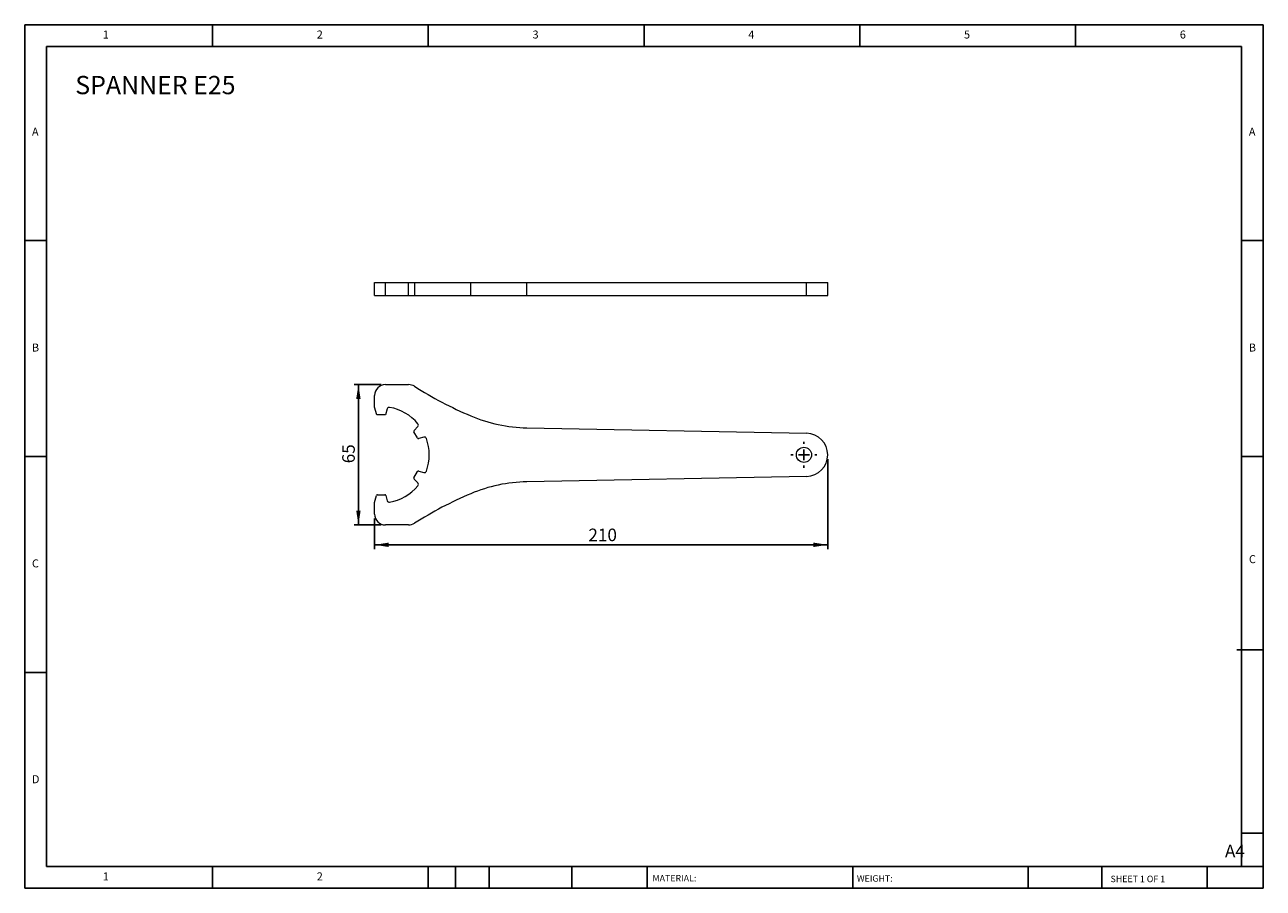
# Model space of a CAD drawing. Units: millimetres. Extents: x 10 to 584, y 10 to 410.
import ezdxf

# ---------------------------------------------------------------- set-up
doc = ezdxf.new("R2010")
doc.units = ezdxf.units.MM
doc.header["$LTSCALE"] = 2
doc.layers.add('DIM', color=179, linetype='Continuous')
doc.styles.add('SLDTEXTSTYLE0', font='TXT', dxfattribs={"width": 0.7})
doc.styles.add('SLDTEXTSTYLE1', font='TXT', dxfattribs={"width": 0.75})
doc.styles.add('SLDTEXTSTYLE2', font='TXT', dxfattribs={"width": 0.6875})
doc.dimstyles.new('SLDDIMSTYLE0', dxfattribs={"dimtxt": 5.820833, "dimasz": 6.604, "dimexe": 0, "dimexo": 0.0625, "dimgap": 1.455208, "dimtad": 1, "dimrnd": 1e-09, "dimzin": 12, "dimdsep": 46, "dimtxsty": 'SLDTEXTSTYLE0', "dimsah": 1, "dimcen": 0.09, "dimadec": 0, "dimazin": 3, "dimtfac": 1, "dimtofl": 0, "dimtmove": 0, "dimatfit": 3, "dimfxl": 1, "dimfrac": 2, "dimtolj": 1, "dimtzin": 12, "dimarcsym": 0})

# ---------------------------------------------------------------- blocks, each defined once
blk = doc.blocks.new('_D')
at = {"layer": 'DIM'}
for p, q in [((381.94, 208.37), (381.94, 166.67)), ((171.94, 180.87), (171.94, 166.67)), ((171.94, 168.67), (381.94, 168.67))]:
    blk.add_line(p, q, dxfattribs=at)
for points in [[(171.94, 168.67), (178.54, 167.65), (178.54, 169.69)], [(381.94, 168.67), (375.33, 169.69), (375.33, 167.65)]]:
    blk.add_solid(points, dxfattribs=at)
at = {"layer": 'DIM', "insert": (271.04, 176.17), "char_height": 5.821, "attachment_point": 1, "style": 'SLDTEXTSTYLE0'}
blk.add_mtext('210', dxfattribs=at)
blk = doc.blocks.new('_D_1')
at = {"layer": 'DIM'}
for p, q in [((174.94, 242.87), (162.45, 242.87)), ((164.45, 242.87), (164.45, 177.87)), ((174.94, 177.87), (162.45, 177.87))]:
    blk.add_line(p, q, dxfattribs=at)
for points in [[(164.45, 242.87), (163.43, 236.27), (165.46, 236.27)], [(164.45, 177.87), (165.46, 184.48), (163.43, 184.48)]]:
    blk.add_solid(points, dxfattribs=at)
at = {"layer": 'DIM', "insert": (156.94, 206.44), "char_height": 5.821, "attachment_point": 1, "rotation": 90, "style": 'SLDTEXTSTYLE0'}
blk.add_mtext('65', dxfattribs=at)
blk = doc.blocks.new('SW_CENTERMARKSYMBOL_0')
at = {"layer": 'DIM', "color": 0}
for p, q in [((0, 5), (0, 6)), ((-5, 0), (-6, 0)), ((0, 0), (-2.5, 0)), ((0, 0), (0, 2.5)), ((0, 0), (0, -2.5)), ((0, 0), (2.5, 0)), ((5, 0), (6, 0)), ((0, -5), (0, -6))]:
    blk.add_line(p, q, dxfattribs=at)

msp = doc.modelspace()

# ---------------------------------------------------------------- linework, layer by layer
at = {"color": 7, "linetype": 'Continuous', "lineweight": 15}
for p, q in [((171.938, 284.124), (171.938, 290.124)), ((171.938, 290.124), (176.938, 290.124)), ((176.938, 284.124), (176.938, 290.124)), ((176.938, 290.124), (187.704, 290.124)), ((187.704, 284.124), (187.704, 290.124)), ((187.704, 290.124), (190.377, 290.124)), ((190.377, 290.124), (190.377, 284.124)), ((190.377, 290.124), (216.554, 290.124)), ((216.554, 284.124), (216.554, 290.124)), ((216.554, 290.124), (242.55, 290.124)), ((242.55, 284.124), (242.55, 290.124)), ((242.55, 290.124), (372.13, 290.124)), ((372.13, 284.124), (372.13, 290.124)), ((372.13, 290.124), (381.938, 290.124)), ((381.938, 284.124), (381.938, 290.124)), ((171.938, 284.124), (176.938, 284.124)), ((176.938, 284.124), (187.704, 284.124)), ((187.704, 284.124), (190.377, 284.124)), ((190.377, 284.124), (216.554, 284.124)), ((216.554, 284.124), (242.55, 284.124)), ((242.55, 284.124), (372.13, 284.124)), ((372.13, 284.124), (381.938, 284.124)), ((176.938, 242.874), (187.704, 242.874)), ((171.938, 232.495), (171.938, 237.874)), ((172.908, 228.874), (171.938, 232.495)), ((177.745, 231.626), (177.008, 228.874)), ((177.008, 228.874), (172.908, 228.874)), ((191.813, 218.18), (190.146, 221.067)), ((190.226, 221.67), (191.969, 223.414)), ((194.757, 218.586), (192.375, 217.948)), ((242.55, 222.859), (372.13, 220.372)), ((190.146, 199.68), (191.813, 202.567)), ((192.375, 202.8), (194.757, 202.161)), ((191.969, 197.333), (190.226, 199.077)), ((372.13, 200.375), (242.55, 197.888)), ((171.938, 188.253), (172.809, 191.503)), ((173.292, 191.874), (176.624, 191.874)), ((177.107, 191.503), (177.745, 189.121)), ((171.938, 182.874), (171.938, 188.253)), ((187.704, 177.874), (176.938, 177.874))]:
    msp.add_line(p, q, dxfattribs=at)
msp.add_circle((370.938, 210.374), 3.5, dxfattribs=at)
for centre, radius, start, end in [((176.938, 237.874), 5, 90, 180), ((187.704, 237.874), 5, 57.695338, 90), ((287.234, 395.285), 181.238, 237.695338, 247.046554), ((178.711, 231.367), 1, 79.86328, 165), ((174.958, 210.374), 22.326, 40.13672, 79.86328), ((191.262, 224.121), 1, 315, 40.13672), ((243.896, 292.957), 70.111, 247.046554, 268.900286), ((190.579, 221.317), 0.5, 135, 210), ((192.246, 218.43), 0.5, 210, 285), ((195.015, 217.62), 1, 19.86328, 105), ((371.938, 210.374), 10, 271.099714, 88.900286), ((174.958, 210.374), 22.326, 340.13672, 19.86328), ((192.246, 202.317), 0.5, 75, 150), ((195.015, 203.127), 1, 255, 340.13672), ((174.958, 210.374), 22.326, 280.13672, 319.86328), ((190.579, 199.43), 0.5, 150, 225), ((191.262, 196.626), 1, 319.86328, 45), ((243.896, 127.79), 70.111, 91.099714, 112.953446), ((173.292, 191.374), 0.5, 90, 165), ((176.624, 191.374), 0.5, 15, 90), ((287.234, 25.462), 181.238, 112.953446, 122.304662), ((178.711, 189.38), 1, 195, 280.13672), ((176.938, 182.874), 5, 180, 270), ((187.704, 182.874), 5, 270, 302.304662)]:
    msp.add_arc(centre, radius, start, end, dxfattribs=at)
at = {"layer": 'DIM'}
for p, q in [((583.809, 409.582), (9.809, 409.582)), ((9.809, 409.582), (9.809, 9.582)), ((96.809, 399.582), (96.809, 409.582)), ((196.809, 409.582), (196.809, 399.582)), ((296.809, 409.582), (296.809, 399.582)), ((396.809, 409.582), (396.809, 399.582)), ((496.809, 399.582), (496.809, 409.582)), ((583.809, 154.082), (583.809, 409.582)), ((573.809, 399.582), (19.809, 399.582)), ((19.809, 399.582), (19.809, 19.582)), ((573.809, 19.582), (573.809, 399.582)), ((19.809, 309.582), (9.809, 309.582)), ((573.809, 309.582), (583.809, 309.582)), ((9.809, 209.582), (19.809, 209.582)), ((583.809, 209.582), (573.809, 209.582)), ((583.809, 9.582), (583.809, 154.082)), ((571.638, 120.082), (583.809, 120.082)), ((19.809, 109.582), (9.809, 109.582)), ((573.809, 35.082), (583.809, 35.082)), ((19.809, 19.582), (583.809, 19.582)), ((96.809, 9.582), (96.809, 19.582)), ((196.809, 19.582), (196.809, 9.582)), ((209.409, 19.582), (209.409, 9.582)), ((225.009, 19.582), (225.009, 9.582)), ((263.391, 19.582), (263.391, 9.582)), ((298.207, 19.582), (298.207, 18.082)), ((298.207, 18.082), (298.207, 9.582)), ((393.528, 19.582), (393.528, 9.582)), ((474.903, 19.582), (474.903, 9.582)), ((508.939, 19.582), (508.939, 9.582)), ((557.809, 9.582), (557.809, 19.582)), ((9.809, 9.582), (583.809, 9.582))]:
    msp.add_line(p, q, dxfattribs=at)

# ---------------------------------------------------------------- block references
msp.add_blockref('SW_CENTERMARKSYMBOL_0', (370.938, 210.374), dxfattribs=at)

# ---------------------------------------------------------------- texts
at = {"layer": 'DIM', "color": 7, "attachment_point": 1}
for s, insert, char_height, style in [('1', (45.976, 406.918), 3.704, 'SLDTEXTSTYLE1'), ('1', (45.976, 406.918), 3.704, 'SLDTEXTSTYLE1'), ('2', (145.142, 406.918), 3.704, 'SLDTEXTSTYLE1'), ('2', (145.142, 406.918), 3.704, 'SLDTEXTSTYLE1'), ('3', (245.142, 406.918), 3.704, 'SLDTEXTSTYLE1'), ('3', (245.142, 406.918), 3.704, 'SLDTEXTSTYLE1'), ('4', (345.142, 406.918), 3.704, 'SLDTEXTSTYLE1'), ('4', (345.142, 406.918), 3.704, 'SLDTEXTSTYLE1'), ('5', (445.142, 406.918), 3.704, 'SLDTEXTSTYLE1'), ('5', (445.142, 406.918), 3.704, 'SLDTEXTSTYLE1'), ('6', (545.142, 406.918), 3.704, 'SLDTEXTSTYLE1'), ('6', (545.142, 406.918), 3.704, 'SLDTEXTSTYLE1'), ('A', (13.142, 361.918), 3.704, 'SLDTEXTSTYLE1'), ('A', (13.142, 361.918), 3.704, 'SLDTEXTSTYLE1'), ('A', (577.142, 361.918), 3.704, 'SLDTEXTSTYLE1'), ('A', (577.142, 361.918), 3.704, 'SLDTEXTSTYLE1'), ('B', (13.142, 261.918), 3.704, 'SLDTEXTSTYLE1'), ('B', (13.142, 261.918), 3.704, 'SLDTEXTSTYLE1'), ('B', (577.142, 261.918), 3.704, 'SLDTEXTSTYLE1'), ('B', (577.142, 261.918), 3.704, 'SLDTEXTSTYLE1'), ('C', (13.142, 161.918), 3.704, 'SLDTEXTSTYLE1'), ('C', (13.142, 161.918), 3.704, 'SLDTEXTSTYLE1'), ('C', (577.194, 163.881), 3.704, 'SLDTEXTSTYLE1'), ('C', (577.194, 163.881), 3.704, 'SLDTEXTSTYLE1'), ('D', (13.142, 61.918), 3.704, 'SLDTEXTSTYLE1'), ('D', (13.142, 61.918), 3.704, 'SLDTEXTSTYLE1'), ('A4', (566.087, 29.708), 5.8208, 'SLDTEXTSTYLE1'), ('1', (45.976, 16.918), 3.704, 'SLDTEXTSTYLE1'), ('1', (45.976, 16.918), 3.704, 'SLDTEXTSTYLE1'), ('2', (145.142, 16.918), 3.704, 'SLDTEXTSTYLE1'), ('2', (145.142, 16.918), 3.704, 'SLDTEXTSTYLE1'), ('MATERIAL:', (300.744, 15.707), 3, 'SLDTEXTSTYLE1'), ('WEIGHT:', (395.466, 15.604), 2.9972, 'SLDTEXTSTYLE1'), ('SHEET 1 OF 1', (513.051, 15.382), 3, 'SLDTEXTSTYLE2')]:
    msp.add_mtext(s, dxfattribs=dict(at, insert=insert, char_height=char_height, style=style))
at = {"layer": 'DIM', "insert": (33.221, 385.886), "char_height": 8.46667, "attachment_point": 1, "style": 'SLDTEXTSTYLE0'}
msp.add_mtext('SPANNER E25', dxfattribs=at)

# ---------------------------------------------------------------- dimensions: what is measured, and where the dimension line sits
at = {"layer": 'DIM'}
dim = msp.add_linear_dim(base=(164.446, 177.874), p1=(176.938, 242.874), p2=(176.938, 177.874), angle=90, dimstyle='SLDDIMSTYLE0', dxfattribs=at)
dim.commit()
dim.dimension.update_dxf_attribs({"geometry": '_D_1', "text_midpoint": (164.446, 210.374), "dimtype": 160})
dim = msp.add_linear_dim(base=(381.938, 168.669), p1=(171.938, 182.874), p2=(381.938, 210.374), dimstyle='SLDDIMSTYLE0', dxfattribs=at)
dim.commit()
dim.dimension.update_dxf_attribs({"geometry": '_D', "text_midpoint": (276.938, 168.669), "dimtype": 160})

doc.saveas('drawing.dxf')
